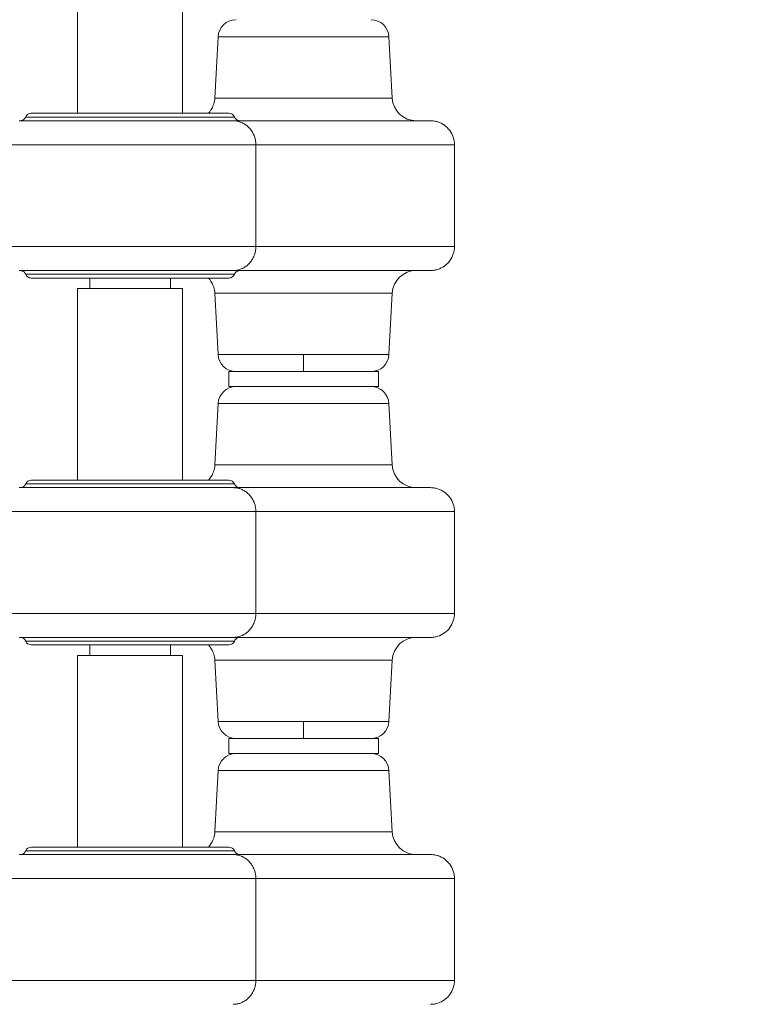
# Model space of a CAD drawing. Units: millimetres. Extents: x -179 to 19218, y -390 to 15224.
# Drawn here: x 6809 to 7053, y 7374 to 7703 of the extents above; entities that cross this region are included whole.
import ezdxf

# ---------------------------------------------------------------- set-up
doc = ezdxf.new("R2010")
doc.units = ezdxf.units.MM
doc.styles.get("Standard").update_dxf_attribs({"font": 'arial.ttf'})
doc.dimstyles.new('ISO-25', dxfattribs={"dimtxt": 2.5, "dimasz": 2.5, "dimexe": 1.25, "dimexo": 0.625, "dimtad": 1, "dimtxsty": 'Standard', "dimcen": 2.5, "dimadec": 0, "dimazin": 0, "dimtfac": 1, "dimtmove": 0, "dimatfit": 3, "dimfxl": 1, "dimarcsym": 0})

# ---------------------------------------------------------------- blocks, each defined once
blk = doc.blocks.new('*D3')
at = {"color": 0, "lineweight": -2, "transparency": 16777216}
for p, q in [((511.96, 14645.95), (511.96, 14767.2)), ((731.96, 14765.95), (18980.89, 14765.95)), ((19200.89, 14645.95), (19200.89, 14767.2))]:
    blk.add_line(p, q, dxfattribs=at)
at = {"color": 0, "transparency": 16777216}
for points in [[(731.96, 14802.61), (731.96, 14729.28), (511.96, 14765.95)], [(18980.89, 14802.61), (18980.89, 14729.28), (19200.89, 14765.95)]]:
    blk.add_solid(points, dxfattribs=at)
at = {"layer": 'Defpoints', "color": 0, "transparency": 16777216}
for p in [(19200.89, 14765.95), (19200.89, 6677.84), (511.96, 3837.52)]:
    blk.add_point(p, dxfattribs=at)
at = {"color": 0, "transparency": 16777216, "insert": (9856.42, 14994.65), "char_height": 350, "attachment_point": 5}
blk.add_mtext('1865', dxfattribs=at)
blk = doc.blocks.new('*D4')
at = {"color": 0, "lineweight": -2, "transparency": 16777216}
for p, q in [((399.75, 14580.47), (278.5, 14580.47)), ((279.75, 14360.47), (279.75, -161.85)), ((399.75, -381.85), (278.5, -381.85))]:
    blk.add_line(p, q, dxfattribs=at)
at = {"color": 0, "transparency": 16777216}
for points in [[(243.09, 14360.47), (316.42, 14360.47), (279.75, 14580.47)], [(243.09, -161.85), (316.42, -161.85), (279.75, -381.85)]]:
    blk.add_solid(points, dxfattribs=at)
at = {"layer": 'Defpoints', "color": 0, "transparency": 16777216}
for p in [(8447.59, 14580.47), (279.75, -381.85), (6205.47, -381.85)]:
    blk.add_point(p, dxfattribs=at)
at = {"color": 0, "transparency": 16777216, "insert": (51.05, 7099.31), "char_height": 350, "attachment_point": 5, "rotation": 90}
blk.add_mtext('1480', dxfattribs=at)

msp = doc.modelspace()

# ---------------------------------------------------------------- linework, layer by layer
at = {"color": 0, "linetype": 'Continuous', "lineweight": 0}
for p, q in [((6827.904, 7671.32), (6827.904, 7735.32)), ((6862.904, 7671.32), (6862.904, 7735.32)), ((6874.796, 7696.884), (6873.723, 7676.401)), ((6931.854, 7696.884), (6874.796, 7696.884)), ((6931.854, 7696.884), (6932.928, 7676.401)), ((6931.854, 7696.884), (6932.928, 7676.401)), ((6932.928, 7676.401), (6873.723, 7676.401)), ((6878.404, 7671.32), (6812.404, 7671.32)), ((6879.828, 7668.82), (6808.404, 7668.82)), ((6800.404, 7660.82), (6887.396, 7660.82)), ((6887.396, 7626.82), (6887.396, 7660.82)), ((6953.72, 7626.82), (6953.72, 7660.82)), ((6800.404, 7626.82), (6887.396, 7626.82)), ((6879.828, 7618.82), (6808.404, 7618.82)), ((6878.404, 7616.32), (6812.404, 7616.32)), ((6831.954, 7616.32), (6831.954, 7612.82)), ((6858.854, 7616.32), (6858.854, 7612.82)), ((6862.904, 7612.82), (6827.904, 7612.82)), ((6827.904, 7548.82), (6827.904, 7612.82)), ((6862.904, 7548.82), (6862.904, 7612.82)), ((6932.928, 7611.239), (6873.723, 7611.239)), ((6874.796, 7590.756), (6873.723, 7611.239)), ((6931.854, 7590.756), (6932.928, 7611.239)), ((6931.854, 7590.756), (6932.928, 7611.239)), ((6874.796, 7590.756), (6903.325, 7590.756)), ((6903.325, 7590.756), (6903.325, 7585.07)), ((6903.325, 7590.756), (6931.854, 7590.756)), ((6878.325, 7585.07), (6928.325, 7585.07)), ((6878.325, 7580.07), (6878.325, 7585.07)), ((6928.325, 7580.07), (6928.325, 7585.07)), ((6878.325, 7580.07), (6928.325, 7580.07)), ((6874.796, 7574.384), (6873.723, 7553.901)), ((6931.854, 7574.384), (6874.796, 7574.384)), ((6931.854, 7574.384), (6932.928, 7553.901)), ((6931.854, 7574.384), (6932.928, 7553.901)), ((6932.928, 7553.901), (6873.723, 7553.901)), ((6878.404, 7548.82), (6812.404, 7548.82)), ((6879.828, 7546.32), (6808.404, 7546.32)), ((6800.404, 7538.32), (6887.396, 7538.32)), ((6887.396, 7504.32), (6887.396, 7538.32)), ((6953.72, 7504.32), (6953.72, 7538.32)), ((6800.404, 7504.32), (6887.396, 7504.32)), ((6879.828, 7496.32), (6808.404, 7496.32)), ((6878.404, 7493.82), (6812.404, 7493.82)), ((6831.954, 7493.82), (6831.954, 7490.32)), ((6858.854, 7493.82), (6858.854, 7490.32)), ((6862.904, 7490.32), (6827.904, 7490.32)), ((6827.904, 7426.32), (6827.904, 7490.32)), ((6862.904, 7426.32), (6862.904, 7490.32)), ((6932.928, 7488.739), (6873.723, 7488.739)), ((6874.796, 7468.256), (6873.723, 7488.739)), ((6931.854, 7468.256), (6932.928, 7488.739)), ((6931.854, 7468.256), (6932.928, 7488.739)), ((6874.796, 7468.256), (6903.325, 7468.256)), ((6903.325, 7468.256), (6903.325, 7462.57)), ((6903.325, 7468.256), (6931.854, 7468.256)), ((6878.325, 7462.57), (6928.325, 7462.57)), ((6878.325, 7457.57), (6878.325, 7462.57)), ((6928.325, 7457.57), (6928.325, 7462.57)), ((6878.325, 7457.57), (6928.325, 7457.57)), ((6874.796, 7451.884), (6873.723, 7431.401)), ((6931.854, 7451.884), (6874.796, 7451.884)), ((6931.854, 7451.884), (6932.928, 7431.401)), ((6931.854, 7451.884), (6932.928, 7431.401)), ((6932.928, 7431.401), (6873.723, 7431.401)), ((6879.828, 7423.82), (6808.404, 7423.82)), ((6878.404, 7426.32), (6812.404, 7426.32)), ((6800.404, 7415.82), (6887.396, 7415.82)), ((6887.396, 7381.82), (6887.396, 7415.82)), ((6953.72, 7381.82), (6953.72, 7415.82)), ((6800.404, 7381.82), (6887.396, 7381.82))]:
    msp.add_line(p, q, dxfattribs=at)
for centre, radius, start, end in [((6880.788, 7696.57), 6, 90, 177), ((6925.863, 7696.57), 6, 3, 90), ((6865.733, 7676.82), 8, 316.56746, 357), ((6940.917, 7676.82), 8, 183, 270), ((6812.404, 7669.32), 2, 90, 157.97569), ((6878.404, 7669.32), 2, 22.02431, 90), ((6812.404, 7618.32), 2, 202.02431, 270), ((6878.404, 7618.32), 2, 270, 337.97569), ((6940.917, 7610.82), 8, 90, 177), ((6865.733, 7610.82), 8, 3, 43.43254), ((6880.788, 7591.07), 6, 183, 270), ((6925.863, 7591.07), 6, 270, 357), ((6880.788, 7574.07), 6, 90, 177), ((6925.863, 7574.07), 6, 3, 90), ((6865.733, 7554.32), 8, 316.56746, 357), ((6940.917, 7554.32), 8, 183, 270), ((6812.404, 7546.82), 2, 90, 157.97569), ((6878.404, 7546.82), 2, 22.02431, 90), ((6940.917, 7488.32), 8, 90, 177), ((6812.404, 7495.82), 2, 202.02431, 270), ((6865.733, 7488.32), 8, 3, 43.43254), ((6878.404, 7495.82), 2, 270, 337.97569), ((6880.788, 7468.57), 6, 183, 270), ((6925.863, 7468.57), 6, 270, 357), ((6880.788, 7451.57), 6, 90, 177), ((6925.863, 7451.57), 6, 3, 90), ((6865.733, 7431.82), 8, 316.56746, 357), ((6940.917, 7431.82), 8, 183, 270), ((6812.404, 7424.32), 2, 90, 157.97569), ((6878.404, 7424.32), 2, 22.02431, 90)]:
    msp.add_arc(centre, radius, start, end, dxfattribs=at)
at = {"lineweight": 18}
msp.add_open_spline([(511.422, 4420.189), (501.293, 4255.187), (524.783, 3930.191), (473.633, 3222.913), (845.62, 2237.621), (2230.105, 1731.843), (4562.751, 2273.33), (3716.045, -118.011), (5278.696, -408.897), (6142.942, -374.942), (7015.039, -404.611), (8567.418, -160.931), (8035.536, 2013.502), (9405.805, 1591.547), (10801.727, 2052.667), (10277.087, -154.851), (11823.875, -405.176), (12696.493, -374.857), (13560.646, -408.951), (15123.092, -117.937), (14276.943, 2273.401), (16607.328, 1732.484), (17998.653, 2236.326), (18354.02, 3227.33), (18337.167, 3923.285), (18252.771, 4539.789), (18908.679, 5119.988), (19240.544, 5909.627), (19196.111, 6690.294), (19187.619, 7430.777), (18988.569, 8593.916), (17628.619, 8449.784), (17622.947, 9650.035), (17149.91, 10585.594), (16103.794, 11714.133), (14640.933, 12042.755), (13474.619, 12488.467), (12697.228, 12476.318), (12017.492, 12436.073), (11081.012, 13116.3), (10477.466, 14046.428), (9727.792, 14271.81), (9049.092, 14547.129), (7478.788, 14840.706), (7685.061, 12941.46), (6780.71, 13009.895), (6331.06, 12994.636), (5658.108, 13030.996), (4657.802, 12691.763), (4353.681, 11144.603), (3612.904, 9592.22), (4166.275, 7907.862), (3567.82, 6336.085), (2196.303, 5952.89), (825.776, 5645.244), (535.364, 4810.252), (511.422, 4420.189)], degree=3, knots=[0, 0, 0, 0, 485.6408662, 985.8746789, 2133.3220595, 3281.3723566, 5360.163787, 6776.9768703, 8307.7105997, 8885.5660648, 9463.0868537, 10993.8205831, 12539.1534026, 13437.8688532, 14443.1636986, 15988.3715945, 17519.1053239, 18096.960789, 18674.4815779, 20205.2153073, 21622.0283906, 23701.3945243, 24849.4448213, 25997.4951184, 26497.7314197, 26983.3697225, 27750.0828916, 28898.1331886, 29457.3577699, 30058.3256936, 31206.3759907, 32354.4262878, 32739.6207742, 34461.6962199, 35485.7599626, 37225.259226, 38815.1229955, 39182.8343119, 39552.8511023, 40832.0240602, 42362.7577897, 42743.7335387, 43122.7049818, 44653.4173936, 46070.2304768, 46582.4956098, 47023.04571, 47463.3091064, 48611.3594035, 49759.4097005, 51875.8237143, 53637.152196, 54785.2024931, 56470.6989676, 57618.7492647, 58766.7995618, 58766.7995618, 58766.7995618, 58766.7995618], dxfattribs=at)
at = {"color": 0, "linetype": 'Continuous', "lineweight": 0}
for points, knots in [([(6808.696, 7668.82), (6808.772, 7668.82), (6808.848, 7668.825), (6808.997, 7668.842), (6809.071, 7668.855), (6809.353, 7668.919), (6809.557, 7669.002), (6809.92, 7669.226), (6810.085, 7669.367), (6810.358, 7669.69), (6810.471, 7669.875), (6810.55, 7670.07)], [0, 0, 0, 0, 0.2273646, 0.2273646, 0.4518525, 0.4518525, 1.0955358, 1.0955358, 1.7306176, 1.7306176, 2.3638134, 2.3638134, 2.3638134, 2.3638134]), ([(6810.55, 7670.07), (6810.55, 7670.07), (6810.845, 7670.07), (6812.007, 7670.07), (6813.306, 7670.07), (6815.199, 7670.07), (6815.896, 7670.07), (6816.592, 7670.07), (6817.353, 7670.07), (6819.792, 7670.07), (6821.627, 7670.07), (6825.03, 7670.07), (6826.483, 7670.07), (6829.498, 7670.07), (6831.06, 7670.07), (6832.677, 7670.07), (6835.91, 7670.07), (6839.363, 7670.07), (6842.823, 7670.07), (6844.554, 7670.07), (6848.019, 7670.07), (6852.351, 7670.07), (6854.875, 7670.07), (6855.705, 7670.07), (6856.121, 7670.07), (6856.945, 7670.07), (6857.756, 7670.07), (6858.963, 7670.07), (6859.757, 7670.07), (6860.539, 7670.07), (6861.322, 7670.07), (6862.092, 7670.07), (6862.847, 7670.07), (6864.356, 7670.07), (6867.251, 7670.07), (6869.788, 7670.07), (6870.968, 7670.07), (6872.148, 7670.07), (6873.24, 7670.07), (6875.201, 7670.07), (6876.07, 7670.07), (6876.822, 7670.07), (6877.574, 7670.07), (6878.209, 7670.07), (6879.737, 7670.07), (6880.26, 7670.07), (6880.261, 7670.07)], [-22.9258528, -22.9258528, -22.9258528, -22.9258528, -22.1070723, -22.1070723, -21.2882919, -20.8789016, -20.8789016, -20.8789016, -20.4695114, -20.4695114, -19.650731, -19.650731, -19.1048773, -19.1048773, -18.5590237, -18.5590237, -18.5590237, -17.4673164, -17.4673164, -17.4673164, -16.9214628, -16.3756091, -16.1026823, -16.1026823, -16.1026823, -15.9662189, -15.8297555, -15.8297555, -15.5568287, -15.5568287, -15.5568287, -15.2839019, -15.2839019, -15.2839019, -14.7380482, -14.1921946, -14.1921946, -14.1921946, -13.6463409, -13.6463409, -13.1004873, -13.1004873, -13.1004873, -12.5546337, -12.5546337, -11.4666115, -11.4666115, -11.4666115, -11.4666115]), ([(6880.261, 7670.07), (6880.337, 7669.882), (6880.444, 7669.703), (6880.707, 7669.386), (6880.866, 7669.245), (6881.223, 7669.017), (6881.426, 7668.931), (6881.713, 7668.86), (6881.792, 7668.845), (6881.952, 7668.825), (6882.034, 7668.82), (6882.115, 7668.82)], [0, 0, 0, 0, 0.6092416, 0.6092416, 1.2349174, 1.2349174, 1.8798533, 1.8798533, 2.1204162, 2.1204162, 2.3645261, 2.3645261, 2.3645261, 2.3645261]), ([(6879.828, 7668.82), (6892.009, 7668.82), (6910.434, 7668.82), (6929.865, 7668.82), (6939.354, 7668.82), (6944.081, 7668.82), (6945.535, 7668.82), (6945.72, 7668.82), (6945.72, 7668.82)], [0.031055, 0.031055, 0.031055, 0.031055, 12.6513696, 18.9770544, 25.3027392, 29.6922165, 34.0816938, 35.9418012, 35.9418012, 35.9418012, 35.9418012]), ([(6879.828, 7668.82), (6879.832, 7668.82), (6879.837, 7668.82), (6879.841, 7668.82), (6879.859, 7668.82), (6879.877, 7668.82), (6879.896, 7668.82), (6880.092, 7668.818), (6880.288, 7668.808), (6880.483, 7668.79), (6880.682, 7668.772), (6880.88, 7668.745), (6881.076, 7668.711), (6881.273, 7668.676), (6881.469, 7668.633), (6881.663, 7668.581), (6881.855, 7668.53), (6882.046, 7668.471), (6882.235, 7668.404), (6882.424, 7668.337), (6882.61, 7668.263), (6882.794, 7668.18), (6882.9, 7668.132), (6883.005, 7668.081), (6883.109, 7668.029), (6883.288, 7667.938), (6883.462, 7667.84), (6883.633, 7667.735), (6883.806, 7667.629), (6883.974, 7667.515), (6884.138, 7667.395), (6884.302, 7667.275), (6884.462, 7667.148), (6884.617, 7667.014), (6884.769, 7666.882), (6884.917, 7666.744), (6885.06, 7666.599), (6885.113, 7666.546), (6885.165, 7666.492), (6885.216, 7666.437), (6885.356, 7666.287), (6885.491, 7666.13), (6885.62, 7665.969), (6885.662, 7665.916), (6885.703, 7665.862), (6885.744, 7665.809), (6885.868, 7665.644), (6885.985, 7665.475), (6886.097, 7665.301), (6886.209, 7665.126), (6886.314, 7664.946), (6886.413, 7664.762), (6886.511, 7664.578), (6886.603, 7664.39), (6886.688, 7664.198), (6886.737, 7664.085), (6886.785, 7663.971), (6886.829, 7663.856), (6886.905, 7663.66), (6886.974, 7663.461), (6887.035, 7663.26), (6887.096, 7663.058), (6887.15, 7662.854), (6887.195, 7662.648), (6887.241, 7662.443), (6887.279, 7662.236), (6887.309, 7662.027), (6887.339, 7661.823), (6887.361, 7661.618), (6887.375, 7661.412), (6887.389, 7661.215), (6887.396, 7661.018), (6887.396, 7660.82)], [-1.2610577, -1.2610577, -1.2610577, -1.2610577, -1.2597645, -1.2597645, -1.2597645, -1.2539508, -1.2539508, -1.2539508, -1.1915006, -1.1915006, -1.1915006, -1.1279391, -1.1279391, -1.1279391, -1.0642306, -1.0642306, -1.0642306, -1.0008087, -1.0008087, -1.0008087, -0.9373867, -0.9373867, -0.9373867, -0.9007116, -0.9007116, -0.9007116, -0.8378337, -0.8378337, -0.8378337, -0.7741771, -0.7741771, -0.7741771, -0.7105996, -0.7105996, -0.7105996, -0.6478284, -0.6478284, -0.6478284, -0.6247388, -0.6247388, -0.6247388, -0.5611691, -0.5611691, -0.5611691, -0.5403987, -0.5403987, -0.5403987, -0.4770828, -0.4770828, -0.4770828, -0.4133289, -0.4133289, -0.4133289, -0.349641, -0.349641, -0.349641, -0.3123153, -0.3123153, -0.3123153, -0.2488561, -0.2488561, -0.2488561, -0.1850364, -0.1850364, -0.1850364, -0.1215591, -0.1215591, -0.1215591, -0.0593387, -0.0593387, -0.0593387, 0, 0, 0, 0]), ([(6945.72, 7668.82), (6946.121, 7668.82), (6946.526, 7668.789), (6947.313, 7668.668), (6947.699, 7668.58), (6948.879, 7668.216), (6949.653, 7667.835), (6951.032, 7666.858), (6951.655, 7666.25), (6952.656, 7664.887), (6953.049, 7664.119), (6953.578, 7662.519), (6953.72, 7661.664), (6953.72, 7660.82)], [0, 0, 0, 0, 1.207432, 1.207432, 2.3882474, 2.3882474, 4.9128775, 4.9128775, 7.4590796, 7.4590796, 9.9845618, 9.9845618, 12.5174513, 12.5174513, 12.5174513, 12.5174513]), ([(6953.72, 7660.82), (6953.72, 7660.82), (6947.578, 7660.82), (6912.215, 7660.82), (6887.396, 7660.82)], [258.5933525, 258.5933525, 258.5933525, 258.5933525, 366.8157262, 621.5760452, 621.5760452, 621.5760452, 621.5760452]), ([(6879.828, 7618.82), (6879.832, 7618.82), (6879.837, 7618.82), (6879.841, 7618.82), (6879.859, 7618.82), (6879.877, 7618.82), (6879.896, 7618.82), (6880.092, 7618.822), (6880.288, 7618.832), (6880.483, 7618.85), (6880.682, 7618.869), (6880.88, 7618.895), (6881.076, 7618.93), (6881.273, 7618.965), (6881.469, 7619.008), (6881.663, 7619.059), (6881.855, 7619.11), (6882.046, 7619.169), (6882.235, 7619.236), (6882.424, 7619.303), (6882.61, 7619.378), (6882.794, 7619.461), (6882.9, 7619.509), (6883.005, 7619.559), (6883.109, 7619.612), (6883.288, 7619.702), (6883.462, 7619.8), (6883.633, 7619.905), (6883.806, 7620.012), (6883.974, 7620.125), (6884.138, 7620.245), (6884.302, 7620.366), (6884.462, 7620.493), (6884.617, 7620.626), (6884.769, 7620.758), (6884.917, 7620.897), (6885.06, 7621.041), (6885.113, 7621.094), (6885.165, 7621.148), (6885.216, 7621.203), (6885.356, 7621.354), (6885.491, 7621.51), (6885.62, 7621.672), (6885.662, 7621.725), (6885.703, 7621.778), (6885.744, 7621.832), (6885.868, 7621.996), (6885.985, 7622.165), (6886.097, 7622.339), (6886.209, 7622.514), (6886.314, 7622.694), (6886.413, 7622.878), (6886.511, 7623.062), (6886.603, 7623.251), (6886.688, 7623.443), (6886.737, 7623.555), (6886.785, 7623.669), (6886.829, 7623.784), (6886.905, 7623.98), (6886.974, 7624.179), (6887.035, 7624.38), (6887.096, 7624.582), (6887.15, 7624.786), (6887.195, 7624.993), (6887.241, 7625.198), (6887.279, 7625.405), (6887.309, 7625.613), (6887.339, 7625.817), (6887.361, 7626.022), (6887.375, 7626.228), (6887.389, 7626.425), (6887.396, 7626.622), (6887.396, 7626.82)], [-1.2610577, -1.2610577, -1.2610577, -1.2610577, -1.2597645, -1.2597645, -1.2597645, -1.2539508, -1.2539508, -1.2539508, -1.1915006, -1.1915006, -1.1915006, -1.1279391, -1.1279391, -1.1279391, -1.0642306, -1.0642306, -1.0642306, -1.0008087, -1.0008087, -1.0008087, -0.9373867, -0.9373867, -0.9373867, -0.9007116, -0.9007116, -0.9007116, -0.8378337, -0.8378337, -0.8378337, -0.7741771, -0.7741771, -0.7741771, -0.7105996, -0.7105996, -0.7105996, -0.6478284, -0.6478284, -0.6478284, -0.6247388, -0.6247388, -0.6247388, -0.5611691, -0.5611691, -0.5611691, -0.5403987, -0.5403987, -0.5403987, -0.4770828, -0.4770828, -0.4770828, -0.4133289, -0.4133289, -0.4133289, -0.349641, -0.349641, -0.349641, -0.3123153, -0.3123153, -0.3123153, -0.2488561, -0.2488561, -0.2488561, -0.1850364, -0.1850364, -0.1850364, -0.1215591, -0.1215591, -0.1215591, -0.0593387, -0.0593387, -0.0593387, 0, 0, 0, 0]), ([(6953.72, 7626.82), (6953.72, 7626.82), (6947.578, 7626.82), (6912.215, 7626.82), (6887.396, 7626.82)], [258.5933525, 258.5933525, 258.5933525, 258.5933525, 366.8157262, 621.5760452, 621.5760452, 621.5760452, 621.5760452]), ([(6953.72, 7626.82), (6953.72, 7625.991), (6953.583, 7625.153), (6953.068, 7623.564), (6952.679, 7622.794), (6951.687, 7621.425), (6951.067, 7620.813), (6949.693, 7619.829), (6948.922, 7619.443), (6947.737, 7619.07), (6947.344, 7618.978), (6946.542, 7618.853), (6946.129, 7618.82), (6945.72, 7618.82)], [0, 0, 0, 0, 2.4861412, 2.4861412, 5.0118303, 5.0118303, 7.5589901, 7.5589901, 10.0829564, 10.0829564, 11.2863199, 11.2863199, 12.5178908, 12.5178908, 12.5178908, 12.5178908]), ([(6810.55, 7617.57), (6810.472, 7617.763), (6810.362, 7617.944), (6810.092, 7618.266), (6809.929, 7618.408), (6809.567, 7618.634), (6809.363, 7618.718), (6809.08, 7618.784), (6809.004, 7618.798), (6808.851, 7618.816), (6808.773, 7618.82), (6808.696, 7618.82)], [0, 0, 0, 0, 0.6227265, 0.6227265, 1.2579133, 1.2579133, 1.9020428, 1.9020428, 2.1314452, 2.1314452, 2.3639187, 2.3639187, 2.3639187, 2.3639187]), ([(6810.55, 7617.57), (6810.55, 7617.57), (6810.845, 7617.57), (6811.426, 7617.57), (6812.007, 7617.57), (6813.306, 7617.57), (6815.831, 7617.57), (6817.353, 7617.57), (6818.166, 7617.57), (6819.792, 7617.57), (6822.851, 7617.57), (6827.936, 7617.57), (6831.06, 7617.57), (6832.677, 7617.57), (6835.91, 7617.57), (6839.363, 7617.57), (6842.823, 7617.57), (6844.554, 7617.57), (6848.019, 7617.57), (6852.351, 7617.57), (6855.296, 7617.57), (6856.945, 7617.57), (6857.756, 7617.57), (6858.158, 7617.57), (6858.963, 7617.57), (6859.757, 7617.57), (6860.539, 7617.57), (6861.322, 7617.57), (6862.092, 7617.57), (6862.847, 7617.57), (6864.356, 7617.57), (6865.804, 7617.57), (6867.162, 7617.57), (6868.52, 7617.57), (6869.788, 7617.57), (6870.968, 7617.57), (6872.148, 7617.57), (6873.24, 7617.57), (6875.201, 7617.57), (6876.939, 7617.57), (6878.209, 7617.57), (6879.737, 7617.57), (6880.26, 7617.57), (6880.261, 7617.57)], [-22.9258528, -22.9258528, -22.9258528, -22.9258528, -22.1070723, -22.1070723, -22.1070723, -21.2882919, -20.8789016, -20.4695114, -20.4695114, -20.4695114, -19.650731, -19.1048773, -18.5590237, -18.5590237, -18.5590237, -17.4673164, -17.4673164, -17.4673164, -16.9214628, -16.3756091, -16.1026823, -15.9662189, -15.8297555, -15.8297555, -15.8297555, -15.5568287, -15.5568287, -15.5568287, -15.2839019, -15.2839019, -15.2839019, -14.7380482, -14.7380482, -14.7380482, -14.1921946, -14.1921946, -14.1921946, -13.6463409, -13.6463409, -13.1004873, -12.5546337, -12.5546337, -11.4666115, -11.4666115, -11.4666115, -11.4666115]), ([(6879.828, 7618.82), (6892.009, 7618.82), (6910.434, 7618.82), (6929.865, 7618.82), (6939.354, 7618.82), (6944.081, 7618.82), (6945.535, 7618.82), (6945.72, 7618.82), (6945.72, 7618.82)], [0.031055, 0.031055, 0.031055, 0.031055, 12.6513696, 18.9770544, 25.3027392, 29.6922165, 34.0816938, 35.9418012, 35.9418012, 35.9418012, 35.9418012]), ([(6882.115, 7618.82), (6882.038, 7618.82), (6881.961, 7618.816), (6881.808, 7618.798), (6881.733, 7618.784), (6881.449, 7618.718), (6881.245, 7618.634), (6880.886, 7618.411), (6880.724, 7618.271), (6880.453, 7617.951), (6880.34, 7617.766), (6880.261, 7617.57)], [0, 0, 0, 0, 0.2320014, 0.2320014, 0.4609485, 0.4609485, 1.1051729, 1.1051729, 1.730792, 1.730792, 2.3642801, 2.3642801, 2.3642801, 2.3642801]), ([(6808.696, 7546.32), (6808.772, 7546.32), (6808.848, 7546.325), (6808.997, 7546.342), (6809.071, 7546.355), (6809.353, 7546.419), (6809.557, 7546.502), (6809.92, 7546.726), (6810.085, 7546.867), (6810.358, 7547.19), (6810.471, 7547.375), (6810.55, 7547.57)], [0, 0, 0, 0, 0.2273646, 0.2273646, 0.4518525, 0.4518525, 1.0955358, 1.0955358, 1.7306176, 1.7306176, 2.3638134, 2.3638134, 2.3638134, 2.3638134]), ([(6810.55, 7547.57), (6810.55, 7547.57), (6810.845, 7547.57), (6812.007, 7547.57), (6813.306, 7547.57), (6815.199, 7547.57), (6815.896, 7547.57), (6816.592, 7547.57), (6817.353, 7547.57), (6819.792, 7547.57), (6821.627, 7547.57), (6825.03, 7547.57), (6826.483, 7547.57), (6829.498, 7547.57), (6831.06, 7547.57), (6832.677, 7547.57), (6835.91, 7547.57), (6839.363, 7547.57), (6842.823, 7547.57), (6844.554, 7547.57), (6848.019, 7547.57), (6852.351, 7547.57), (6854.875, 7547.57), (6855.705, 7547.57), (6856.121, 7547.57), (6856.945, 7547.57), (6857.756, 7547.57), (6858.963, 7547.57), (6859.757, 7547.57), (6860.539, 7547.57), (6861.322, 7547.57), (6862.092, 7547.57), (6862.847, 7547.57), (6864.356, 7547.57), (6867.251, 7547.57), (6869.788, 7547.57), (6870.968, 7547.57), (6872.148, 7547.57), (6873.24, 7547.57), (6875.201, 7547.57), (6876.07, 7547.57), (6876.822, 7547.57), (6877.574, 7547.57), (6878.209, 7547.57), (6879.737, 7547.57), (6880.26, 7547.57), (6880.261, 7547.57)], [-22.9258528, -22.9258528, -22.9258528, -22.9258528, -22.1070723, -22.1070723, -21.2882919, -20.8789016, -20.8789016, -20.8789016, -20.4695114, -20.4695114, -19.650731, -19.650731, -19.1048773, -19.1048773, -18.5590237, -18.5590237, -18.5590237, -17.4673164, -17.4673164, -17.4673164, -16.9214628, -16.3756091, -16.1026823, -16.1026823, -16.1026823, -15.9662189, -15.8297555, -15.8297555, -15.5568287, -15.5568287, -15.5568287, -15.2839019, -15.2839019, -15.2839019, -14.7380482, -14.1921946, -14.1921946, -14.1921946, -13.6463409, -13.6463409, -13.1004873, -13.1004873, -13.1004873, -12.5546337, -12.5546337, -11.4666115, -11.4666115, -11.4666115, -11.4666115]), ([(6879.828, 7546.32), (6892.009, 7546.32), (6910.434, 7546.32), (6929.865, 7546.32), (6939.354, 7546.32), (6944.081, 7546.32), (6945.535, 7546.32), (6945.72, 7546.32), (6945.72, 7546.32)], [0.031055, 0.031055, 0.031055, 0.031055, 12.6513696, 18.9770544, 25.3027392, 29.6922165, 34.0816938, 35.9418012, 35.9418012, 35.9418012, 35.9418012]), ([(6879.828, 7546.32), (6879.832, 7546.32), (6879.837, 7546.32), (6879.841, 7546.32), (6879.859, 7546.32), (6879.877, 7546.32), (6879.896, 7546.32), (6880.092, 7546.318), (6880.288, 7546.308), (6880.483, 7546.29), (6880.682, 7546.272), (6880.88, 7546.245), (6881.076, 7546.211), (6881.273, 7546.176), (6881.469, 7546.133), (6881.663, 7546.081), (6881.855, 7546.03), (6882.046, 7545.971), (6882.235, 7545.904), (6882.424, 7545.837), (6882.61, 7545.763), (6882.794, 7545.68), (6882.9, 7545.632), (6883.005, 7545.581), (6883.109, 7545.529), (6883.288, 7545.438), (6883.462, 7545.34), (6883.633, 7545.235), (6883.806, 7545.129), (6883.974, 7545.015), (6884.138, 7544.895), (6884.302, 7544.775), (6884.462, 7544.648), (6884.617, 7544.514), (6884.769, 7544.382), (6884.917, 7544.244), (6885.06, 7544.099), (6885.113, 7544.046), (6885.165, 7543.992), (6885.216, 7543.937), (6885.356, 7543.787), (6885.491, 7543.63), (6885.62, 7543.469), (6885.662, 7543.416), (6885.703, 7543.362), (6885.744, 7543.309), (6885.868, 7543.144), (6885.985, 7542.975), (6886.097, 7542.801), (6886.209, 7542.626), (6886.314, 7542.446), (6886.413, 7542.262), (6886.511, 7542.078), (6886.603, 7541.89), (6886.688, 7541.698), (6886.737, 7541.585), (6886.785, 7541.471), (6886.829, 7541.356), (6886.905, 7541.16), (6886.974, 7540.961), (6887.035, 7540.76), (6887.096, 7540.558), (6887.15, 7540.354), (6887.195, 7540.148), (6887.241, 7539.943), (6887.279, 7539.736), (6887.309, 7539.527), (6887.339, 7539.323), (6887.361, 7539.118), (6887.375, 7538.912), (6887.389, 7538.715), (6887.396, 7538.518), (6887.396, 7538.32)], [-1.2610577, -1.2610577, -1.2610577, -1.2610577, -1.2597645, -1.2597645, -1.2597645, -1.2539508, -1.2539508, -1.2539508, -1.1915006, -1.1915006, -1.1915006, -1.1279391, -1.1279391, -1.1279391, -1.0642306, -1.0642306, -1.0642306, -1.0008087, -1.0008087, -1.0008087, -0.9373867, -0.9373867, -0.9373867, -0.9007116, -0.9007116, -0.9007116, -0.8378337, -0.8378337, -0.8378337, -0.7741771, -0.7741771, -0.7741771, -0.7105996, -0.7105996, -0.7105996, -0.6478284, -0.6478284, -0.6478284, -0.6247388, -0.6247388, -0.6247388, -0.5611691, -0.5611691, -0.5611691, -0.5403987, -0.5403987, -0.5403987, -0.4770828, -0.4770828, -0.4770828, -0.4133289, -0.4133289, -0.4133289, -0.349641, -0.349641, -0.349641, -0.3123153, -0.3123153, -0.3123153, -0.2488561, -0.2488561, -0.2488561, -0.1850364, -0.1850364, -0.1850364, -0.1215591, -0.1215591, -0.1215591, -0.0593387, -0.0593387, -0.0593387, 0, 0, 0, 0]), ([(6880.261, 7547.57), (6880.337, 7547.382), (6880.444, 7547.203), (6880.707, 7546.886), (6880.866, 7546.745), (6881.223, 7546.517), (6881.426, 7546.431), (6881.713, 7546.36), (6881.792, 7546.345), (6881.952, 7546.325), (6882.034, 7546.32), (6882.115, 7546.32)], [0, 0, 0, 0, 0.6092416, 0.6092416, 1.2349174, 1.2349174, 1.8798533, 1.8798533, 2.1204162, 2.1204162, 2.3645261, 2.3645261, 2.3645261, 2.3645261]), ([(6945.72, 7546.32), (6946.121, 7546.32), (6946.526, 7546.289), (6947.313, 7546.168), (6947.699, 7546.08), (6948.879, 7545.716), (6949.653, 7545.335), (6951.032, 7544.358), (6951.655, 7543.75), (6952.656, 7542.387), (6953.049, 7541.619), (6953.578, 7540.019), (6953.72, 7539.164), (6953.72, 7538.32)], [0, 0, 0, 0, 1.207432, 1.207432, 2.3882474, 2.3882474, 4.9128775, 4.9128775, 7.4590796, 7.4590796, 9.9845618, 9.9845618, 12.5174513, 12.5174513, 12.5174513, 12.5174513]), ([(6953.72, 7538.32), (6953.72, 7538.32), (6947.578, 7538.32), (6912.215, 7538.32), (6887.396, 7538.32)], [258.5933525, 258.5933525, 258.5933525, 258.5933525, 366.8157262, 621.5760452, 621.5760452, 621.5760452, 621.5760452]), ([(6879.828, 7496.32), (6879.832, 7496.32), (6879.837, 7496.32), (6879.841, 7496.32), (6879.859, 7496.32), (6879.877, 7496.32), (6879.896, 7496.32), (6880.092, 7496.322), (6880.288, 7496.332), (6880.483, 7496.35), (6880.682, 7496.369), (6880.88, 7496.395), (6881.076, 7496.43), (6881.273, 7496.465), (6881.469, 7496.508), (6881.663, 7496.559), (6881.855, 7496.61), (6882.046, 7496.669), (6882.235, 7496.736), (6882.424, 7496.803), (6882.61, 7496.878), (6882.794, 7496.961), (6882.9, 7497.009), (6883.005, 7497.059), (6883.109, 7497.112), (6883.288, 7497.202), (6883.462, 7497.3), (6883.633, 7497.405), (6883.806, 7497.512), (6883.974, 7497.625), (6884.138, 7497.745), (6884.302, 7497.866), (6884.462, 7497.993), (6884.617, 7498.126), (6884.769, 7498.258), (6884.917, 7498.397), (6885.06, 7498.541), (6885.113, 7498.594), (6885.165, 7498.648), (6885.216, 7498.703), (6885.356, 7498.854), (6885.491, 7499.01), (6885.62, 7499.172), (6885.662, 7499.225), (6885.703, 7499.278), (6885.744, 7499.332), (6885.868, 7499.496), (6885.985, 7499.665), (6886.097, 7499.839), (6886.209, 7500.014), (6886.314, 7500.194), (6886.413, 7500.378), (6886.511, 7500.562), (6886.603, 7500.751), (6886.688, 7500.943), (6886.737, 7501.055), (6886.785, 7501.169), (6886.829, 7501.284), (6886.905, 7501.48), (6886.974, 7501.679), (6887.035, 7501.88), (6887.096, 7502.082), (6887.15, 7502.286), (6887.195, 7502.493), (6887.241, 7502.698), (6887.279, 7502.905), (6887.309, 7503.113), (6887.339, 7503.317), (6887.361, 7503.522), (6887.375, 7503.728), (6887.389, 7503.925), (6887.396, 7504.122), (6887.396, 7504.32)], [-1.2610577, -1.2610577, -1.2610577, -1.2610577, -1.2597645, -1.2597645, -1.2597645, -1.2539508, -1.2539508, -1.2539508, -1.1915006, -1.1915006, -1.1915006, -1.1279391, -1.1279391, -1.1279391, -1.0642306, -1.0642306, -1.0642306, -1.0008087, -1.0008087, -1.0008087, -0.9373867, -0.9373867, -0.9373867, -0.9007116, -0.9007116, -0.9007116, -0.8378337, -0.8378337, -0.8378337, -0.7741771, -0.7741771, -0.7741771, -0.7105996, -0.7105996, -0.7105996, -0.6478284, -0.6478284, -0.6478284, -0.6247388, -0.6247388, -0.6247388, -0.5611691, -0.5611691, -0.5611691, -0.5403987, -0.5403987, -0.5403987, -0.4770828, -0.4770828, -0.4770828, -0.4133289, -0.4133289, -0.4133289, -0.349641, -0.349641, -0.349641, -0.3123153, -0.3123153, -0.3123153, -0.2488561, -0.2488561, -0.2488561, -0.1850364, -0.1850364, -0.1850364, -0.1215591, -0.1215591, -0.1215591, -0.0593387, -0.0593387, -0.0593387, 0, 0, 0, 0]), ([(6953.72, 7504.32), (6953.72, 7504.32), (6947.578, 7504.32), (6912.215, 7504.32), (6887.396, 7504.32)], [258.5933525, 258.5933525, 258.5933525, 258.5933525, 366.8157262, 621.5760452, 621.5760452, 621.5760452, 621.5760452]), ([(6953.72, 7504.32), (6953.72, 7503.491), (6953.583, 7502.653), (6953.068, 7501.064), (6952.679, 7500.294), (6951.687, 7498.925), (6951.067, 7498.313), (6949.693, 7497.329), (6948.922, 7496.943), (6947.737, 7496.57), (6947.344, 7496.478), (6946.542, 7496.353), (6946.129, 7496.32), (6945.72, 7496.32)], [0, 0, 0, 0, 2.4861412, 2.4861412, 5.0118303, 5.0118303, 7.5589901, 7.5589901, 10.0829564, 10.0829564, 11.2863199, 11.2863199, 12.5178908, 12.5178908, 12.5178908, 12.5178908]), ([(6810.55, 7495.07), (6810.472, 7495.263), (6810.362, 7495.444), (6810.092, 7495.766), (6809.929, 7495.908), (6809.567, 7496.134), (6809.363, 7496.218), (6809.08, 7496.284), (6809.004, 7496.298), (6808.851, 7496.316), (6808.773, 7496.32), (6808.696, 7496.32)], [0, 0, 0, 0, 0.6227265, 0.6227265, 1.2579133, 1.2579133, 1.9020428, 1.9020428, 2.1314452, 2.1314452, 2.3639187, 2.3639187, 2.3639187, 2.3639187]), ([(6879.828, 7496.32), (6892.009, 7496.32), (6910.434, 7496.32), (6929.865, 7496.32), (6939.354, 7496.32), (6944.081, 7496.32), (6945.535, 7496.32), (6945.72, 7496.32), (6945.72, 7496.32)], [0.031055, 0.031055, 0.031055, 0.031055, 12.6513696, 18.9770544, 25.3027392, 29.6922165, 34.0816938, 35.9418012, 35.9418012, 35.9418012, 35.9418012]), ([(6882.115, 7496.32), (6882.038, 7496.32), (6881.961, 7496.316), (6881.808, 7496.298), (6881.733, 7496.284), (6881.449, 7496.218), (6881.245, 7496.134), (6880.886, 7495.911), (6880.724, 7495.771), (6880.453, 7495.451), (6880.34, 7495.266), (6880.261, 7495.07)], [0, 0, 0, 0, 0.2320014, 0.2320014, 0.4609485, 0.4609485, 1.1051729, 1.1051729, 1.730792, 1.730792, 2.3642801, 2.3642801, 2.3642801, 2.3642801]), ([(6810.55, 7495.07), (6810.55, 7495.07), (6810.845, 7495.07), (6811.426, 7495.07), (6812.007, 7495.07), (6813.306, 7495.07), (6815.831, 7495.07), (6817.353, 7495.07), (6818.166, 7495.07), (6819.792, 7495.07), (6822.851, 7495.07), (6827.936, 7495.07), (6831.06, 7495.07), (6832.677, 7495.07), (6835.91, 7495.07), (6839.363, 7495.07), (6842.823, 7495.07), (6844.554, 7495.07), (6848.019, 7495.07), (6852.351, 7495.07), (6855.296, 7495.07), (6856.945, 7495.07), (6857.756, 7495.07), (6858.158, 7495.07), (6858.963, 7495.07), (6859.757, 7495.07), (6860.539, 7495.07), (6861.322, 7495.07), (6862.092, 7495.07), (6862.847, 7495.07), (6864.356, 7495.07), (6865.804, 7495.07), (6867.162, 7495.07), (6868.52, 7495.07), (6869.788, 7495.07), (6870.968, 7495.07), (6872.148, 7495.07), (6873.24, 7495.07), (6875.201, 7495.07), (6876.939, 7495.07), (6878.209, 7495.07), (6879.737, 7495.07), (6880.26, 7495.07), (6880.261, 7495.07)], [-22.9258528, -22.9258528, -22.9258528, -22.9258528, -22.1070723, -22.1070723, -22.1070723, -21.2882919, -20.8789016, -20.4695114, -20.4695114, -20.4695114, -19.650731, -19.1048773, -18.5590237, -18.5590237, -18.5590237, -17.4673164, -17.4673164, -17.4673164, -16.9214628, -16.3756091, -16.1026823, -15.9662189, -15.8297555, -15.8297555, -15.8297555, -15.5568287, -15.5568287, -15.5568287, -15.2839019, -15.2839019, -15.2839019, -14.7380482, -14.7380482, -14.7380482, -14.1921946, -14.1921946, -14.1921946, -13.6463409, -13.6463409, -13.1004873, -12.5546337, -12.5546337, -11.4666115, -11.4666115, -11.4666115, -11.4666115]), ([(6808.696, 7423.82), (6808.772, 7423.82), (6808.848, 7423.825), (6808.997, 7423.842), (6809.071, 7423.855), (6809.353, 7423.919), (6809.557, 7424.002), (6809.92, 7424.226), (6810.085, 7424.367), (6810.358, 7424.69), (6810.471, 7424.875), (6810.55, 7425.07)], [0, 0, 0, 0, 0.2273646, 0.2273646, 0.4518525, 0.4518525, 1.0955358, 1.0955358, 1.7306176, 1.7306176, 2.3638134, 2.3638134, 2.3638134, 2.3638134]), ([(6810.55, 7425.07), (6810.55, 7425.07), (6810.845, 7425.07), (6812.007, 7425.07), (6813.306, 7425.07), (6815.199, 7425.07), (6815.896, 7425.07), (6816.592, 7425.07), (6817.353, 7425.07), (6819.792, 7425.07), (6821.627, 7425.07), (6825.03, 7425.07), (6826.483, 7425.07), (6829.498, 7425.07), (6831.06, 7425.07), (6832.677, 7425.07), (6835.91, 7425.07), (6839.363, 7425.07), (6842.823, 7425.07), (6844.554, 7425.07), (6848.019, 7425.07), (6852.351, 7425.07), (6854.875, 7425.07), (6855.705, 7425.07), (6856.121, 7425.07), (6856.945, 7425.07), (6857.756, 7425.07), (6858.963, 7425.07), (6859.757, 7425.07), (6860.539, 7425.07), (6861.322, 7425.07), (6862.092, 7425.07), (6862.847, 7425.07), (6864.356, 7425.07), (6867.251, 7425.07), (6869.788, 7425.07), (6870.968, 7425.07), (6872.148, 7425.07), (6873.24, 7425.07), (6875.201, 7425.07), (6876.07, 7425.07), (6876.822, 7425.07), (6877.574, 7425.07), (6878.209, 7425.07), (6879.737, 7425.07), (6880.26, 7425.07), (6880.261, 7425.07)], [-22.9258528, -22.9258528, -22.9258528, -22.9258528, -22.1070723, -22.1070723, -21.2882919, -20.8789016, -20.8789016, -20.8789016, -20.4695114, -20.4695114, -19.650731, -19.650731, -19.1048773, -19.1048773, -18.5590237, -18.5590237, -18.5590237, -17.4673164, -17.4673164, -17.4673164, -16.9214628, -16.3756091, -16.1026823, -16.1026823, -16.1026823, -15.9662189, -15.8297555, -15.8297555, -15.5568287, -15.5568287, -15.5568287, -15.2839019, -15.2839019, -15.2839019, -14.7380482, -14.1921946, -14.1921946, -14.1921946, -13.6463409, -13.6463409, -13.1004873, -13.1004873, -13.1004873, -12.5546337, -12.5546337, -11.4666115, -11.4666115, -11.4666115, -11.4666115]), ([(6879.828, 7423.82), (6892.009, 7423.82), (6910.434, 7423.82), (6929.865, 7423.82), (6939.354, 7423.82), (6944.081, 7423.82), (6945.535, 7423.82), (6945.72, 7423.82), (6945.72, 7423.82)], [0.031055, 0.031055, 0.031055, 0.031055, 12.6513696, 18.9770544, 25.3027392, 29.6922165, 34.0816938, 35.9418012, 35.9418012, 35.9418012, 35.9418012]), ([(6879.828, 7423.82), (6879.832, 7423.82), (6879.837, 7423.82), (6879.841, 7423.82), (6879.859, 7423.82), (6879.877, 7423.82), (6879.896, 7423.82), (6880.092, 7423.818), (6880.288, 7423.808), (6880.483, 7423.79), (6880.682, 7423.772), (6880.88, 7423.745), (6881.076, 7423.711), (6881.273, 7423.676), (6881.469, 7423.633), (6881.663, 7423.581), (6881.855, 7423.53), (6882.046, 7423.471), (6882.235, 7423.404), (6882.424, 7423.337), (6882.61, 7423.263), (6882.794, 7423.18), (6882.9, 7423.132), (6883.005, 7423.081), (6883.109, 7423.029), (6883.288, 7422.938), (6883.462, 7422.84), (6883.633, 7422.735), (6883.806, 7422.629), (6883.974, 7422.515), (6884.138, 7422.395), (6884.302, 7422.275), (6884.462, 7422.148), (6884.617, 7422.014), (6884.769, 7421.882), (6884.917, 7421.744), (6885.06, 7421.599), (6885.113, 7421.546), (6885.165, 7421.492), (6885.216, 7421.437), (6885.356, 7421.287), (6885.491, 7421.13), (6885.62, 7420.969), (6885.662, 7420.916), (6885.703, 7420.862), (6885.744, 7420.809), (6885.868, 7420.644), (6885.985, 7420.475), (6886.097, 7420.301), (6886.209, 7420.126), (6886.314, 7419.946), (6886.413, 7419.762), (6886.511, 7419.578), (6886.603, 7419.39), (6886.688, 7419.198), (6886.737, 7419.085), (6886.785, 7418.971), (6886.829, 7418.856), (6886.905, 7418.66), (6886.974, 7418.461), (6887.035, 7418.26), (6887.096, 7418.058), (6887.15, 7417.854), (6887.195, 7417.648), (6887.241, 7417.443), (6887.279, 7417.236), (6887.309, 7417.027), (6887.339, 7416.823), (6887.361, 7416.618), (6887.375, 7416.412), (6887.389, 7416.215), (6887.396, 7416.018), (6887.396, 7415.82)], [-1.2610577, -1.2610577, -1.2610577, -1.2610577, -1.2597645, -1.2597645, -1.2597645, -1.2539508, -1.2539508, -1.2539508, -1.1915006, -1.1915006, -1.1915006, -1.1279391, -1.1279391, -1.1279391, -1.0642306, -1.0642306, -1.0642306, -1.0008087, -1.0008087, -1.0008087, -0.9373867, -0.9373867, -0.9373867, -0.9007116, -0.9007116, -0.9007116, -0.8378337, -0.8378337, -0.8378337, -0.7741771, -0.7741771, -0.7741771, -0.7105996, -0.7105996, -0.7105996, -0.6478284, -0.6478284, -0.6478284, -0.6247388, -0.6247388, -0.6247388, -0.5611691, -0.5611691, -0.5611691, -0.5403987, -0.5403987, -0.5403987, -0.4770828, -0.4770828, -0.4770828, -0.4133289, -0.4133289, -0.4133289, -0.349641, -0.349641, -0.349641, -0.3123153, -0.3123153, -0.3123153, -0.2488561, -0.2488561, -0.2488561, -0.1850364, -0.1850364, -0.1850364, -0.1215591, -0.1215591, -0.1215591, -0.0593387, -0.0593387, -0.0593387, 0, 0, 0, 0]), ([(6880.261, 7425.07), (6880.337, 7424.882), (6880.444, 7424.703), (6880.707, 7424.386), (6880.866, 7424.245), (6881.223, 7424.017), (6881.426, 7423.931), (6881.713, 7423.86), (6881.792, 7423.845), (6881.952, 7423.825), (6882.034, 7423.82), (6882.115, 7423.82)], [0, 0, 0, 0, 0.6092416, 0.6092416, 1.2349174, 1.2349174, 1.8798533, 1.8798533, 2.1204162, 2.1204162, 2.3645261, 2.3645261, 2.3645261, 2.3645261]), ([(6945.72, 7423.82), (6946.121, 7423.82), (6946.526, 7423.789), (6947.313, 7423.668), (6947.699, 7423.58), (6948.879, 7423.216), (6949.653, 7422.835), (6951.032, 7421.858), (6951.655, 7421.25), (6952.656, 7419.887), (6953.049, 7419.119), (6953.578, 7417.519), (6953.72, 7416.664), (6953.72, 7415.82)], [0, 0, 0, 0, 1.207432, 1.207432, 2.3882474, 2.3882474, 4.9128775, 4.9128775, 7.4590796, 7.4590796, 9.9845618, 9.9845618, 12.5174513, 12.5174513, 12.5174513, 12.5174513]), ([(6953.72, 7415.82), (6953.72, 7415.82), (6947.578, 7415.82), (6912.215, 7415.82), (6887.396, 7415.82)], [258.5933525, 258.5933525, 258.5933525, 258.5933525, 366.8157262, 621.5760452, 621.5760452, 621.5760452, 621.5760452]), ([(6879.828, 7373.82), (6879.832, 7373.82), (6879.837, 7373.82), (6879.841, 7373.82), (6879.859, 7373.82), (6879.877, 7373.82), (6879.896, 7373.82), (6880.092, 7373.822), (6880.288, 7373.832), (6880.483, 7373.85), (6880.682, 7373.869), (6880.88, 7373.895), (6881.076, 7373.93), (6881.273, 7373.965), (6881.469, 7374.008), (6881.663, 7374.059), (6881.855, 7374.11), (6882.046, 7374.169), (6882.235, 7374.236), (6882.424, 7374.303), (6882.61, 7374.378), (6882.794, 7374.461), (6882.9, 7374.509), (6883.005, 7374.559), (6883.109, 7374.612), (6883.288, 7374.702), (6883.462, 7374.8), (6883.633, 7374.905), (6883.806, 7375.012), (6883.974, 7375.125), (6884.138, 7375.245), (6884.302, 7375.366), (6884.462, 7375.493), (6884.617, 7375.626), (6884.769, 7375.758), (6884.917, 7375.897), (6885.06, 7376.041), (6885.113, 7376.094), (6885.165, 7376.148), (6885.216, 7376.203), (6885.356, 7376.354), (6885.491, 7376.51), (6885.62, 7376.672), (6885.662, 7376.725), (6885.703, 7376.778), (6885.744, 7376.832), (6885.868, 7376.996), (6885.985, 7377.165), (6886.097, 7377.339), (6886.209, 7377.514), (6886.314, 7377.694), (6886.413, 7377.878), (6886.511, 7378.062), (6886.603, 7378.251), (6886.688, 7378.443), (6886.737, 7378.555), (6886.785, 7378.669), (6886.829, 7378.784), (6886.905, 7378.98), (6886.974, 7379.179), (6887.035, 7379.38), (6887.096, 7379.582), (6887.15, 7379.786), (6887.195, 7379.993), (6887.241, 7380.198), (6887.279, 7380.405), (6887.309, 7380.613), (6887.339, 7380.817), (6887.361, 7381.022), (6887.375, 7381.228), (6887.389, 7381.425), (6887.396, 7381.622), (6887.396, 7381.82)], [-1.2610577, -1.2610577, -1.2610577, -1.2610577, -1.2597645, -1.2597645, -1.2597645, -1.2539508, -1.2539508, -1.2539508, -1.1915006, -1.1915006, -1.1915006, -1.1279391, -1.1279391, -1.1279391, -1.0642306, -1.0642306, -1.0642306, -1.0008087, -1.0008087, -1.0008087, -0.9373867, -0.9373867, -0.9373867, -0.9007116, -0.9007116, -0.9007116, -0.8378337, -0.8378337, -0.8378337, -0.7741771, -0.7741771, -0.7741771, -0.7105996, -0.7105996, -0.7105996, -0.6478284, -0.6478284, -0.6478284, -0.6247388, -0.6247388, -0.6247388, -0.5611691, -0.5611691, -0.5611691, -0.5403987, -0.5403987, -0.5403987, -0.4770828, -0.4770828, -0.4770828, -0.4133289, -0.4133289, -0.4133289, -0.349641, -0.349641, -0.349641, -0.3123153, -0.3123153, -0.3123153, -0.2488561, -0.2488561, -0.2488561, -0.1850364, -0.1850364, -0.1850364, -0.1215591, -0.1215591, -0.1215591, -0.0593387, -0.0593387, -0.0593387, 0, 0, 0, 0]), ([(6953.72, 7381.82), (6953.72, 7381.82), (6947.578, 7381.82), (6912.215, 7381.82), (6887.396, 7381.82)], [258.5933525, 258.5933525, 258.5933525, 258.5933525, 366.8157262, 621.5760452, 621.5760452, 621.5760452, 621.5760452]), ([(6953.72, 7381.82), (6953.72, 7380.991), (6953.583, 7380.153), (6953.068, 7378.564), (6952.679, 7377.794), (6951.687, 7376.425), (6951.067, 7375.813), (6949.693, 7374.829), (6948.922, 7374.443), (6947.737, 7374.07), (6947.344, 7373.978), (6946.542, 7373.853), (6946.129, 7373.82), (6945.72, 7373.82)], [0, 0, 0, 0, 2.4861412, 2.4861412, 5.0118303, 5.0118303, 7.5589901, 7.5589901, 10.0829564, 10.0829564, 11.2863199, 11.2863199, 12.5178908, 12.5178908, 12.5178908, 12.5178908])]:
    msp.add_open_spline(points, degree=3, knots=knots, dxfattribs=at)

# ---------------------------------------------------------------- dimensions: what is measured, and where the dimension line sits
dim = msp.add_linear_dim(base=(19200.887, 14765.945), p1=(511.959, 3837.523), p2=(19200.887, 6677.837), text='1865', dimstyle='ISO-25', override={"dimtxt": 350, "dimasz": 220, "dimgap": 50, "dimtad": 2, "dimfxl": 120, "dimfxlon": 1})
dim.commit()
dim.dimension.update_dxf_attribs({"geometry": '*D3', "text_midpoint": (9856.423, 14994.646)})
dim = msp.add_linear_dim(base=(279.752, -381.855), p1=(8447.59, 14580.469), p2=(6205.473, -381.855), angle=90, text='1480', dimstyle='ISO-25', override={"dimtxt": 350, "dimasz": 220, "dimgap": 50, "dimtad": 2, "dimfxl": 120, "dimfxlon": 1})
dim.commit()
dim.dimension.update_dxf_attribs({"geometry": '*D4', "text_midpoint": (51.051, 7099.307)})

doc.saveas('drawing.dxf')
